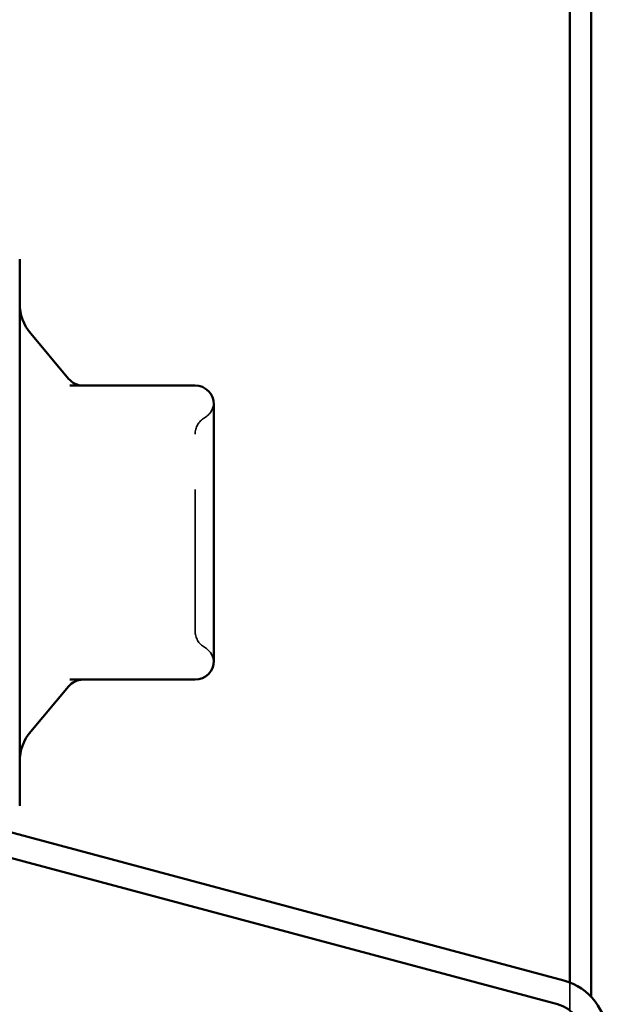
# Model space of a CAD drawing. Units: inches. Extents: x 0.6 to 33.4, y 0.6 to 21.4.
# Drawn here: x 14.4 to 14.8, y 19.3 to 20 of the extents above; entities that cross this region are included whole.
import ezdxf

# ---------------------------------------------------------------- set-up
doc = ezdxf.new("R2010")
doc.units = ezdxf.units.IN
doc.header["$LTSCALE"] = 2
doc.header["$MEASUREMENT"] = 0
doc.linetypes.add('DASHED', pattern=[0.2067, 0.1654, -0.0413])
doc.layers.add('Hidden (ANSI)', color=7, linetype='DASHED', lineweight=35)
doc.layers.add('Visible (ANSI)', color=7, linetype='Continuous', lineweight=50)

msp = doc.modelspace()

# ---------------------------------------------------------------- linework, layer by layer
at = {"layer": 'Hidden (ANSI)', "color": 5, "ltscale": 0.018686, "true_color": 0x0000ff}
msp.add_line((14.783551, 19.282035), (14.783551, 19.301761), dxfattribs=at)
at = {"layer": 'Hidden (ANSI)', "ltscale": 0.012243}
for centre, start, end in [((14.518551, 19.712668), 300, 355.692815), ((14.518551, 19.52733), 4.307185, 60)]:
    msp.add_arc(centre, 0.013333, start, end, dxfattribs=at)
at = {"layer": 'Hidden (ANSI)', "ltscale": 0.013197}
for centre, start, end in [((14.531884, 19.689574), 120, 180), ((14.531884, 19.550424), 180, 240)]:
    msp.add_arc(centre, 0.013333, start, end, dxfattribs=at)
at = {"layer": 'Hidden (ANSI)', "ltscale": 0.208106}
msp.add_open_spline([(14.518551, 19.550424), (14.518551, 19.550416), (14.518551, 19.552548), (14.518551, 19.561511), (14.518551, 19.569404), (14.518551, 19.58816), (14.518551, 19.598594), (14.518551, 19.619744), (14.518551, 19.63026), (14.518551, 19.649267), (14.518551, 19.657779), (14.518551, 19.671411), (14.518551, 19.676791), (14.518551, 19.684362), (14.518551, 19.686857), (14.518551, 19.689136), (14.518551, 19.689574), (14.518551, 19.689574)], degree=3, knots=[-0.82777906, -0.82777906, -0.82777906, -0.82777906, -0.7159463, -0.7159463, -0.57868516, -0.57868516, -0.45365814, -0.45365814, -0.3364116, -0.3364116, -0.22840143, -0.22840143, -0.13335649, -0.13335649, -0.05129096, -0.05129096, 0, 0, 0, 0], dxfattribs=at)
at = {"layer": 'Visible (ANSI)', "color": 5, "true_color": 0x0000ff}
for p, q in [((14.783551, 19.301761), (14.783551, 20.540052)), ((14.798551, 19.291767), (14.798551, 20.540052))]:
    msp.add_line(p, q, dxfattribs=at)
at = {"layer": 'Visible (ANSI)'}
for p, q in [((14.394551, 19.813332), (14.394551, 19.426666)), ((14.429153, 19.728762), (14.402349, 19.760705)), ((14.518551, 19.723999), (14.430013, 19.723999)), ((14.531884, 19.681927), (14.531884, 19.710666)), ((14.531884, 19.619999), (14.531884, 19.648738)), ((14.531884, 19.59126), (14.531884, 19.619999)), ((14.531884, 19.529332), (14.531884, 19.558071)), ((14.429153, 19.511236), (14.402349, 19.479293)), ((14.430013, 19.515999), (14.518551, 19.515999))]:
    msp.add_line(p, q, dxfattribs=at)
at = {"layer": 'Visible (ANSI)', "color": 96, "true_color": 0x008000}
for p, q in [((14.779382, 19.303119), (14.376065, 19.411187)), ((14.371579, 19.394444), (14.774896, 19.286376))]:
    msp.add_line(p, q, dxfattribs=at)
at = {"layer": 'Visible (ANSI)'}
for centre, radius, start, end in [((14.427884, 19.782131), 0.033333, 180, 220), ((14.439367, 19.737332), 0.013333, 220, 270), ((14.518551, 19.710666), 0.013333, 0, 90), ((14.518551, 19.529332), 0.013333, 270, 0), ((14.439367, 19.502666), 0.013333, 90, 140), ((14.427884, 19.457867), 0.033333, 140, 180)]:
    msp.add_arc(centre, radius, start, end, dxfattribs=at)
at = {"layer": 'Visible (ANSI)', "color": 96, "true_color": 0x008000}
for radius in [0.041333, 0.024]:
    msp.add_arc((14.768684, 19.263194), radius, 0, 75, dxfattribs=at)
at = {"layer": 'Visible (ANSI)'}
for points in [[(14.531884, 19.681927), (14.531884, 19.681844), (14.531884, 19.681762), (14.531882, 19.676593), (14.531846, 19.6713), (14.531846, 19.660366), (14.531882, 19.654745), (14.531884, 19.648924), (14.531884, 19.648831), (14.531884, 19.648738)], [(14.531884, 19.59126), (14.531884, 19.591167), (14.531884, 19.591074), (14.531882, 19.585253), (14.531846, 19.579632), (14.531846, 19.568698), (14.531882, 19.563405), (14.531884, 19.558236), (14.531884, 19.558154), (14.531884, 19.558071)]]:
    msp.add_open_spline(points, degree=3, knots=[-0.00116807, -0.00116807, -0.00116807, -0.00116807, 0, 0, 0.07173611, 0.07173611, 0.14347223, 0.14347223, 0.1446403, 0.1446403, 0.1446403, 0.1446403], dxfattribs=at)

doc.saveas('drawing.dxf')
